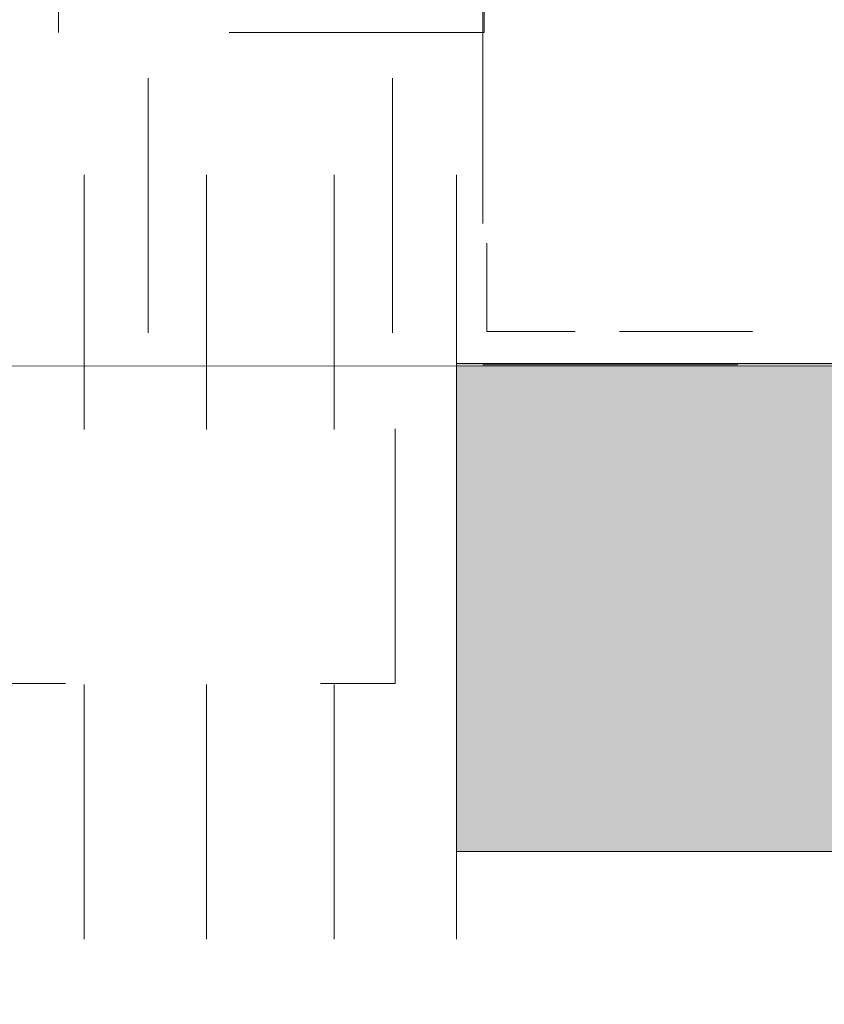
# Model space of a CAD drawing. Units: millimetres. Extents: x 0 to 250, y -250 to 0.
# Drawn here: x 56 to 62, y -221 to -213 of the extents above; entities that cross this region are included whole.
import ezdxf

# ---------------------------------------------------------------- set-up
doc = ezdxf.new("R2010")
doc.units = ezdxf.units.MM
doc.header["$MEASUREMENT"] = 0
for name, pattern in [('AI-Linetype-1714', [4.272733, 2.136367, -2.136367]), ('AI-Linetype-7407', [4.272733, 2.136367, -2.136367]), ('AI-Linetype-7408', [4.272733, 2.136367, -2.136367]), ('AI-Linetype-7952', [4.272733, 2.136367, -2.136367]), ('AI-Linetype-8080', [4.272733, 2.136367, -2.136367]), ('AI-Linetype-8094', [4.272733, 2.136367, -2.136367]), ('AI-Linetype-8623', [4.272733, 2.136367, -2.136367]), ('AI-Linetype-8884', [4.272733, 2.136367, -2.136367]), ('AI-Linetype-8889', [4.272733, 2.136367, -2.136367]), ('AI-Linetype-8908', [4.272733, 2.136367, -2.136367]), ('AI-Linetype-8909', [4.272733, 2.136367, -2.136367]), ('AI-Linetype-8910', [4.272733, 2.136367, -2.136367]), ('AI-Linetype-8911', [4.272733, 2.136367, -2.136367]), ('AI-Linetype-8912', [4.272733, 2.136367, -2.136367]), ('AI-Linetype-8913', [4.272733, 2.136367, -2.136367])]:
    doc.linetypes.add(name, pattern=pattern)
doc.layers.add('Layer 1', color=7, linetype='Continuous', lineweight=0)

msp = doc.modelspace()

# ---------------------------------------------------------------- hatches: boundary and pattern name
at = {"layer": 'Layer 1', "transparency": 33554687}
h = msp.add_hatch(color=0, dxfattribs=at)
h.dxf.hatch_style = 2
h.paths.add_polyline_path([(59.283, -215.4286), (59.283, -219.5186), (124.7504, -219.5186), (124.7504, -215.4286)])

# ---------------------------------------------------------------- linework, layer by layer
at = {"layer": 'Layer 1', "color": 0, "linetype": 'AI-Linetype-1714', "lineweight": 20}
for p, q in [((59.5057, -92.4819), (59.5057, -215.4385)), ((59.5057, -215.4385), (65.1011, -215.4385))]:
    msp.add_line(p, q, dxfattribs=at)
at = {"layer": 'Layer 1', "color": 0, "linetype": 'AI-Linetype-8080', "lineweight": 20}
msp.add_line((55.9502, -212.6522), (55.9502, -110.6684), dxfattribs=at)
at = {"layer": 'Layer 1', "color": 0, "linetype": 'AI-Linetype-8094', "lineweight": 20}
msp.add_line((59.515, -212.6522), (59.515, -110.6684), dxfattribs=at)
at = {"layer": 'Layer 1', "color": 0, "linetype": 'AI-Linetype-7952', "lineweight": 20}
msp.add_line((59.515, -212.6522), (55.9502, -212.6522), dxfattribs=at)
at = {"layer": 'Layer 1', "color": 0, "linetype": 'AI-Linetype-8911', "lineweight": 20}
msp.add_line((56.1645, -233.0726), (56.1645, -212.6522), dxfattribs=at)
at = {"layer": 'Layer 1', "color": 0, "linetype": 'AI-Linetype-8912', "lineweight": 20}
msp.add_line((56.699, -215.1712), (56.699, -212.6522), dxfattribs=at)
at = {"layer": 'Layer 1', "color": 0, "linetype": 'AI-Linetype-8910', "lineweight": 20}
msp.add_line((57.1891, -233.0726), (57.1891, -212.6522), dxfattribs=at)
at = {"layer": 'Layer 1', "color": 0, "linetype": 'AI-Linetype-8909', "lineweight": 20}
msp.add_line((58.2583, -233.0726), (58.2583, -212.6522), dxfattribs=at)
at = {"layer": 'Layer 1', "color": 0, "linetype": 'AI-Linetype-8913', "lineweight": 20}
msp.add_line((58.7484, -215.1712), (58.7484, -212.6522), dxfattribs=at)
at = {"layer": 'Layer 1', "color": 0, "linetype": 'AI-Linetype-8908', "lineweight": 20}
msp.add_line((59.283, -233.0726), (59.283, -212.6522), dxfattribs=at)
at = {"layer": 'Layer 1', "color": 0, "linetype": 'AI-Linetype-7407', "lineweight": 20}
msp.add_line((59.5367, -215.1596), (59.5367, -214.4179), dxfattribs=at)
at = {"layer": 'Layer 1', "color": 0, "linetype": 'AI-Linetype-7408', "lineweight": 20}
msp.add_line((60.2784, -215.1596), (59.5367, -215.1596), dxfattribs=at)
at = {"layer": 'Layer 1', "color": 0, "linetype": 'AI-Linetype-8623', "lineweight": 20}
msp.add_line((61.7641, -215.1596), (60.6504, -215.1596), dxfattribs=at)
at = {"layer": 'Layer 1', "color": 0, "lineweight": 20}
msp.add_line((31.1653, -215.4515), (126.6516, -215.4419), dxfattribs=at)
at = {"layer": 'Layer 1', "color": 0, "linetype": 'AI-Linetype-8884', "lineweight": 20}
msp.add_line((58.7706, -218.1115), (58.7706, -215.4385), dxfattribs=at)
at = {"layer": 'Layer 1', "color": 0}
for p, q in [((59.283, -215.4286), (59.283, -219.5186)), ((124.7504, -215.4286), (59.283, -215.4286)), ((59.283, -219.5186), (124.7504, -219.5186))]:
    msp.add_line(p, q, dxfattribs=at)
at = {"layer": 'Layer 1', "color": 0, "linetype": 'AI-Linetype-8889', "lineweight": 20}
msp.add_line((53.8701, -218.1115), (58.7706, -218.1115), dxfattribs=at)

doc.saveas('drawing.dxf')
